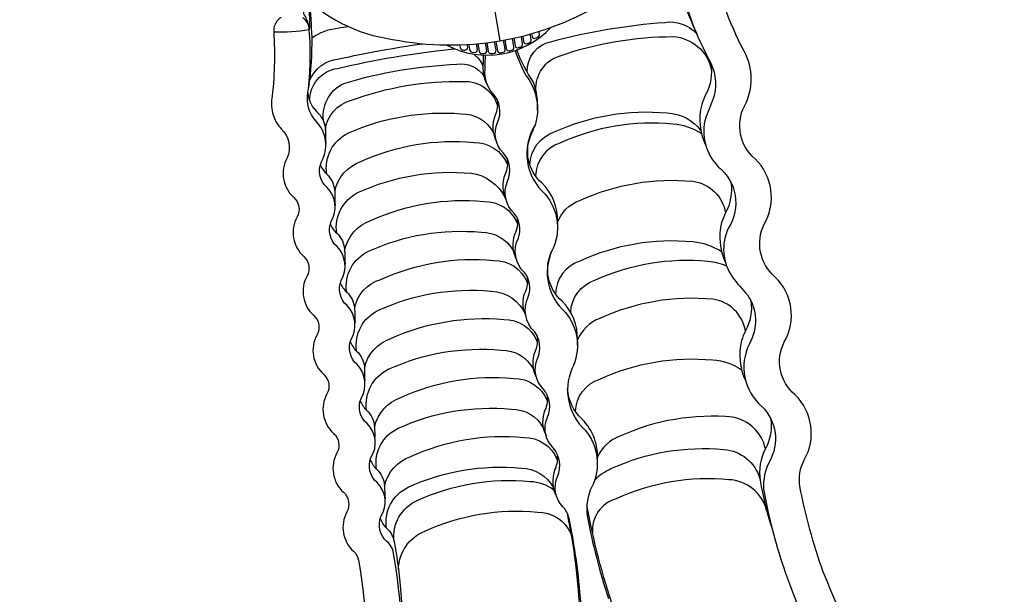
# Model space of a CAD drawing. Extents: x -6493 to 6535, y -5134 to 4448.
# Drawn here: x 2218 to 4620, y -2435 to -1033 of the extents above; entities that cross this region are included whole.
import ezdxf

# ---------------------------------------------------------------- set-up
doc = ezdxf.new("R2010")
doc.units = 0
doc.header["$LTSCALE"] = 500
doc.header["$MEASUREMENT"] = 0
doc.layers.get('0').update_dxf_attribs({"linetype": 'CONTINUOUS'})
doc.layers.get('Defpoints').update_dxf_attribs({"linetype": 'CONTINUOUS'})
doc.layers.add('PW_DIMS_ASTM', color=30, linetype='CONTINUOUS')
doc.layers.add('PW_STRUCTURE', color=140, linetype='CONTINUOUS')
doc.styles.get("Standard").update_dxf_attribs({"font": 'tahoma.ttf', "width": 0.9})
doc.dimstyles.new('PW_Metric', dxfattribs={"dimtxt": 175, "dimasz": 120, "dimexe": 50, "dimexo": 100, "dimgap": 80, "dimtad": 0, "dimtih": 1, "dimtoh": 1, "dimlfac": 0.001, "dimrnd": 0.01, "dimzin": 0, "dimtxsty": 'Standard', "dimblk": 'DOT', "dimcen": 0.09, "dimse1": 1, "dimse2": 1, "dimadec": 0, "dimazin": 0, "dimtfac": 1, "dimtofl": 0, "dimtmove": 0, "dimatfit": 3, "dimfxl": 1, "dimtolj": 1, "dimtzin": 0, "dimarcsym": 0})

# ---------------------------------------------------------------- blocks, each defined once
blk = doc.blocks.new('_Dot')
at = {"color": 0, "linetype": 'ByBlock', "lineweight": -2}
blk.add_line((-0.5, 0), (-1, 0), dxfattribs=at)
at = {"color": 0, "linetype": 'ByBlock', "const_width": 0.5}
blk.add_lwpolyline([(-0.25, 0, 1), (0.25, 0, 1)], format="xyb", close=True, dxfattribs=at)
blk = doc.blocks.new('*D8')
at = {"layer": 'Defpoints', "color": 0, "transparency": 16777216}
for p in [(6475.1, 4332.7), (6475.1, -1640.1), (-5411.3, -1960)]:
    blk.add_point(p, dxfattribs=at)
at = {"layer": 'PW_DIMS_ASTM', "color": 0, "lineweight": -2, "transparency": 16777216}
for p, q in [((-5291.3, 4332.7), (119.1, 4332.7)), ((6355.1, 4332.7), (944.7, 4332.7))]:
    blk.add_line(p, q, dxfattribs=at)
at = {"layer": 'PW_DIMS_ASTM', "color": 0, "lineweight": -2, "transparency": 16777216, "xscale": 120, "yscale": 120, "zscale": 120, "rotation": 180}
blk.add_blockref('_Dot', (-5411.3, 4332.7), dxfattribs=at)
at = {"layer": 'PW_DIMS_ASTM', "color": 0, "lineweight": -2, "transparency": 16777216, "xscale": 120, "yscale": 120, "zscale": 120}
blk.add_blockref('_Dot', (6475.1, 4332.7), dxfattribs=at)
at = {"layer": 'PW_DIMS_ASTM', "color": 0, "transparency": 16777216, "insert": (531.9, 4332.7), "char_height": 175, "attachment_point": 5}
blk.add_mtext('\\A1;11,89M', dxfattribs=at)
blk = doc.blocks.new('*D10')
at = {"layer": 'Defpoints', "color": 0, "transparency": 16777216}
for p in [(6475.1, 4332.7), (6475.1, -1640.1), (-5411.3, -1960)]:
    blk.add_point(p, dxfattribs=at)
at = {"layer": 'PW_DIMS_ASTM', "color": 0, "lineweight": -2, "transparency": 16777216}
for p, q in [((-5291.3, 4332.7), (119.1, 4332.7)), ((6355.1, 4332.7), (944.7, 4332.7))]:
    blk.add_line(p, q, dxfattribs=at)
at = {"layer": 'PW_DIMS_ASTM', "color": 0, "lineweight": -2, "transparency": 16777216, "xscale": 120, "yscale": 120, "zscale": 120, "rotation": 180}
blk.add_blockref('_Dot', (-5411.3, 4332.7), dxfattribs=at)
at = {"layer": 'PW_DIMS_ASTM', "color": 0, "lineweight": -2, "transparency": 16777216, "xscale": 120, "yscale": 120, "zscale": 120}
blk.add_blockref('_Dot', (6475.1, 4332.7), dxfattribs=at)
at = {"layer": 'PW_DIMS_ASTM', "color": 0, "transparency": 16777216, "insert": (531.9, 4332.7), "char_height": 175, "attachment_point": 5}
blk.add_mtext('\\A1;11,89M', dxfattribs=at)

msp = doc.modelspace()

# ---------------------------------------------------------------- linework, layer by layer
at = {"layer": 'PW_STRUCTURE'}
for points in [[(2899.489, -964.029, 0.16983641), (3128.063, -1080.665, 0.18457729), (3637.061, -993.74, 0.15874448), (3813.245, -809.532, 1.26930083)], [(3798.875, -836.755, 0.00048662), (3819.915, -925.245, 0.01939245), (3836.106, -981.76, 0.02730473), (3869.918, -1066.954)], [(4349.668, -2730.906, -0.0369925), (4178.762, -2380.06, -0.03981673), (4121.752, -2170.92, -0.16523847), (4132.203, -2106.76, 0.34310973), (4109.572, -1947.489, -0.3466061), (4083.56, -1818.979, 0.3445081), (4060.928, -1659.708, -0.3466474), (4034.917, -1531.196, 0.34364354), (4012.284, -1371.928, -0.34689871), (3986.272, -1243.418, 0.2577058), (3985.686, -1109.562, -0.07347703), (3905.247, -883.171, 0.27094581)], [(3820.235, -903.304, 0.07443893), (3899.027, -1128.25, -0.1926438), (3912.618, -1217.95, -0.0122428), (3891.977, -1271.273, 0.26965069), (3922.676, -1391.489, -0.38405021), (3947.674, -1540.469, 0.27302742), (3957.365, -1661.239, 0.02509388), (3993.995, -1704.161, -0.28098114), (3998.757, -1823.27, 0.34793904), (4028.936, -1976.246, -0.33952146), (4047.401, -2111.05, 0.1411578), (4033.315, -2177.803, 0.04096214), (4082.344, -2370.164, 0.03708377), (4259.673, -2772.145, 0.88981119)], [(2925.216, -1047.271, 0.15026862), (2923.367, -1045.248, 0.06411664), (2911.568, -1018.416, 0.00159673), (2907.091, -974.004, 0.00045068), (2906.369, -971.052, 0.00045068)], [(2920.856, -984.748, -0.00056646), (2924.032, -1016.467, -0.04231607), (2924.79, -1056.482)], [(2924.767, -988.213, -0.01479049), (2930.684, -1075.552, -0.03772562), (2922.818, -1198.234)], [(2855.868, -1027.275, 0.18633551), (2839.305, -1049.252, 0.08672968), (2837.916, -1062.013, -0.04843888), (2832.844, -1229.356, 0.11874253), (2837.923, -1269.453, 0.0973766), (2856.278, -1298.98, -0.31814334), (2870.597, -1369.834, 0.35011732), (2886.899, -1466.275, -0.34487999), (2894.912, -1513.737, 0.34990082), (2911.22, -1610.165, -0.34516766), (2919.234, -1657.627, 0.35033891), (2935.542, -1754.055, -0.34481416), (2943.563, -1801.505, 0.35024134), (2959.867, -1897.948, -0.34465753), (2967.885, -1945.395, 0.34984074), (2984.186, -2041.836, -0.34510923), (2992.207, -2089.286, 0.3501963), (3008.508, -2185.726, -0.34493596), (3016.522, -2233.189, 0.3472214), (3032.83, -2329.617, -0.15964556), (3044.875, -2351.253, -0.06423453), (3060.516, -2729.694, 0.00677863)], [(3150.633, -2709.27, 0.06006678), (3128.481, -2325.303, 0.09653231), (3114.303, -2305.739, -0.32600238), (3099.604, -2244.329, 0.36122075), (3089.981, -2161.849, -0.32086499), (3075.282, -2100.439, 0.36389523), (3065.659, -2017.958, -0.32467772), (3050.96, -1956.549, 0.34119227), (3041.337, -1874.068, -0.32133132), (3026.638, -1812.658, 0.33975462), (3017.015, -1730.178, -0.32473875), (3002.316, -1668.768, 0.34079031), (2992.693, -1586.287, -0.32444077), (2977.994, -1524.878, 0.33937624), (2968.371, -1442.397, -0.32569124), (2953.672, -1380.987, 0.33535704), (2940.892, -1279.839, -0.2372744), (2921.391, -1210.84, 0.05013546), (2924.79, -1056.482, 0.2314851), (2909.061, -1028.251, 0.18427319)], [(2837.919, -1062.036, 0.05831418), (2924.79, -1056.482, -0.64945328)], [(2930.699, -1076.998, -0.13476458), (2997.344, -1052.998, -0.00032918), (3019.154, -1049.139, -0.00032918)], [(3260.16, -1094.696, 0.33698325), (3514.459, -1051.77, 0.56985502)], [(3456.509, -1160.724, -0.37792823), (3516.648, -1085.747, -0.04698809), (3792.14, -1039.18, -0.25162902), (3869.918, -1066.954, -1.12863916)], [(3401.912, -1082.149), (3405.471, -1103.206, 0.47146057), (3414.379, -1108.332, -0.0607177), (3418.125, -1107.425, 0.43854714), (3424.029, -1099.291), (3420.501, -1078.417)], [(3423.704, -1077.722), (3426.799, -1096.032, 0.48892794), (3435.737, -1100.843, -0.05763108), (3439.818, -1099.578, 0.42547303), (3445.19, -1091.394), (3442.152, -1073.424)], [(3445.396, -1072.615), (3447.689, -1086.186, 0.5117581), (3456.79, -1090.664, -0.06570672), (3460.825, -1089.157, 0.42057991), (3465.891, -1080.863), (3463.676, -1067.758)], [(3466.984, -1066.825), (3468.109, -1073.479, 0.47517861), (3475.881, -1077.889, 0.00092953), (3481.743, -1075.596, 0.3664725), (3486.101, -1067.495), (3485.073, -1061.415)], [(3477.743, -1205.684, -0.34812573), (3536.891, -1120.591, -0.08295738), (3812.383, -1074.024, -0.33951067), (3905.946, -1155.005, -0.33951067)], [(2924.789, -1183.172, -0.28659345), (2996.524, -1128.373, -0.01760344), (3200.75, -1091.286, -0.01760344)], [(2925.951, -1231.868, -0.38175022), (2993.565, -1151.548, -0.03269348), (3269.057, -1104.981, -0.03643951), (3279.005, -1103.431, -0.03643951)], [(3291.46, -1094.144), (3292.488, -1100.224, 0.35005067), (3299.512, -1106.509, -0.01699081), (3303.975, -1106.914, 0.46713403), (3311.445, -1099.96), (3310.321, -1093.307)], [(3313.753, -1093.102), (3315.968, -1106.205, 0.37709124), (3323.586, -1112.393, -0.02223317), (3328.109, -1112.417, 0.45966263), (3334.907, -1105.25), (3332.613, -1091.681)], [(3335.944, -1091.378), (3338.981, -1109.348, 0.40261952), (3347.08, -1115.351, -0.03418617), (3351.303, -1115.1, 0.45558658), (3357.873, -1107.683), (3354.778, -1089.374)], [(3358.033, -1088.977), (3361.56, -1109.851, 0.41915933), (3369.78, -1115.59, -0.04426803), (3373.639, -1115.22, 0.45224621), (3380.374, -1107.448), (3376.814, -1086.392)], [(3380.022, -1085.9), (3383.723, -1107.8, 0.43183202), (3391.901, -1113.253, -0.00531304), (3397.623, -1111.994, 0.4148726), (3402.424, -1104.639), (3398.722, -1082.739)], [(3325.207, -1116.342, -0.1386968), (3348.54, -1145.884)], [(3348.914, -1118.809, -0.00497539), (3348.54, -1145.884, 0.15521897), (3360.42, -1193.852)], [(3586.957, -2454.922, 0.03559594), (3558.538, -2249.259, 0.13455462), (3543.629, -2220.949, -0.30008663), (3530.127, -2146.818, 0.29455008), (3519.385, -2077.39, -0.2981207), (3505.671, -2002.535, 0.29643793), (3494.984, -1933.167, -0.30162578), (3481.483, -1859.038, 0.27369627), (3474.264, -1793.766, -0.33000974), (3459.154, -1709.138, 0.25272309), (3449.89, -1649.558, -0.33688902), (3434.937, -1565.833, 0.25462511), (3425.619, -1505.984, -0.32123472), (3408.383, -1426.974, 0.29640501), (3397.696, -1357.605, -0.30808341), (3384.195, -1283.476, 0.29934808), (3372.979, -1213.229, -0.20539184), (3353.672, -1154.516, 0.00877309), (3354.353, -1119, 0.00877309)], [(3426.892, -1107.972, 0.04453319), (3453.627, -1169.782, -0.24643534), (3475.465, -1290.271, 0.36870871), (3500.427, -1458.272, -0.30122184), (3516.696, -1597.003, 0.33178058), (3549.071, -1746.053, -0.30120909), (3565.339, -1884.784, 0.31739923), (3597.715, -2033.834, -0.2996497), (3613.983, -2172.564, 0.15097362), (3602.829, -2242.026, 0.03442081), (3654.606, -2444.811, -0.00671096)], [(3481.479, -1253.469, 0.10348311), (3471.783, -1185.282, -0.06106316), (3431.316, -1106.433, -0.06106316)], [(2960.887, -1285.38, -0.35003829), (3009.089, -1188.017, -0.06201813), (3284.582, -1141.45, -0.29578783), (3350.536, -1169.872, -0.29578783)], [(3904.321, -1138.971, -0.16617028), (3891.682, -1216.372, 0.04753408), (3882.189, -1239.936, 0.18024087), (3891.809, -1338.107, 0.18024087)], [(2963.962, -1302.18, -0.31258444), (3025.658, -1229.904, -0.09496681), (3301.15, -1183.338, -0.34761986), (3383.804, -1243.001, -3.19149709)], [(2921.391, -1210.84, 0.21063321), (2947.47, -1261.462, -0.16661523), (2963.962, -1302.18, 0.00012504), (2964.799, -1334.489, -2.00451326)], [(3383.016, -1227.809, -0.14575852), (3378.188, -1265.91, 0.22480931), (3381.789, -1331.096, 0.0025194), (3381.797, -1331.549)], [(2967.316, -1409.618, -0.32800138), (3020.006, -1308.742, -0.12236139), (3295.498, -1262.175, -0.2742759), (3373.61, -1307.404, -0.2742759)], [(3462.959, -1387.149, -0.314479), (3522.338, -1306.699, -0.13152701), (3797.83, -1260.133, -0.23137686), (3880.212, -1303.768, -0.23137686)], [(3529.916, -1529.859, 0.00335459), (3530.222, -1525.785, 0.21132029), (3492.887, -1431.524, -0.34174393), (3468.052, -1309.222, 0.02728448), (3474.394, -1292.013, 0.02728448)], [(3881.94, -1311.333, 0.13401585), (3811.841, -1287.199, 0.13152704), (3536.349, -1333.766, 0.31827119), (3476.984, -1414.228)], [(2986.674, -1451.077, -0.25891472), (3050.83, -1378.823, -0.13146018), (3326.322, -1332.257, -0.31554378), (3408.126, -1386.891, -8.69315861)], [(2951.688, -1386.611, 0.11370322), (2967.316, -1409.618, -0.20001102), (2986.674, -1451.077, -0.00460388), (2987.505, -1485.644)], [(3406.765, -1370.718, 0.00273808), (3407.207, -1370.935, -0.14809567), (3402.51, -1409.801, 0.22359274), (3405.492, -1473.887, 0.22359274)], [(2991.569, -1553.753, -0.32600887), (3044.542, -1453.897, -0.1315315), (3320.034, -1407.33, -0.24626012), (3401.741, -1465.627, -0.24626012)], [(3529.916, -1529.859, -0.236354), (3585.137, -1473.521, -0.1315322), (3860.629, -1426.954, -0.32879949), (3940.326, -1504.152, 0.58759765)], [(3953.505, -1429.814, -0.15825529), (3940.326, -1504.152, 0.04752485), (3930.833, -1527.717, 0.17448453), (3940.205, -1625.279, 0.17448453)], [(3010.996, -1594.98, -0.2656364), (3075.154, -1522.723, -0.13152729), (3350.647, -1476.156, -0.31808009), (3432.449, -1530.781, -5.15020474)], [(2975.948, -1530.763, 0.11362615), (2991.569, -1553.753, -0.20001102), (3010.927, -1595.211, -0.00100306), (3011.879, -1629.44)], [(3431.65, -1515.52, -0.15407708), (3425.58, -1556.794, 0.20866031), (3430.432, -1618.877, -0.00000034)], [(3015.96, -1697.399, -0.33297462), (3068.864, -1597.787, -0.13153978), (3344.356, -1551.22, -0.27607912), (3422.611, -1596.545, -0.27607912)], [(3930.85, -1599.307, 0.13295602), (3860.485, -1574.98, 0.13152729), (3584.993, -1621.546, 0.31841547), (3525.634, -1701.815)], [(3578.865, -1813.571, 0.21157564), (3541.531, -1719.305, -0.33841198), (3516.696, -1597.003)], [(3035.318, -1738.858, -0.30084642), (3099.476, -1666.613, -0.1315398), (3374.969, -1620.047, -0.3177907), (3456.771, -1674.672, -1.64498085)], [(3562.507, -1746.537, -0.31625239), (3621.803, -1668.29, -0.13153105), (3897.295, -1621.724, -0.08181645), (3942.781, -1633.254, -0.08181645)], [(3000.338, -1674.407, 0.11363942), (3015.96, -1697.399, -0.20001102), (3035.318, -1738.858, 0.00331827), (3036.376, -1771.728)], [(3455.94, -1659.221, -0.14695237), (3451.153, -1697.581, 0.22789728), (3452.293, -1753.097, -0.00208646), (3452.613, -1753.182, -0.00208646)], [(3040.282, -1841.29, -0.33166647), (3093.187, -1741.677, -0.13152876), (3368.679, -1695.111, -0.30200087), (3452.293, -1753.097, 2.00952485)], [(3988.97, -1791.933, 0.32395382), (3909.273, -1714.735, 0.1315322), (3633.781, -1761.301, 0.19534608), (3578.865, -1813.571, -2.32609708)], [(4002.349, -1718.977, -0.15536719), (3988.988, -1791.95, 0.04752485), (3979.495, -1815.514, 0.17688194), (3989.447, -1914.291)], [(3059.64, -1882.748, -0.26849904), (3123.798, -1810.504, -0.12882667), (3399.29, -1763.937, -0.31231866), (3481.092, -1818.562, -1.53824679)], [(3024.418, -1817.664, 0.11640935), (3040.282, -1841.29, -0.20001102), (3059.64, -1882.748, 0.03088133), (3060.219, -1913.667, 0.40526071)], [(3480.339, -1803.567, -0.14509201), (3475.475, -1841.472, 0.22322563), (3479.076, -1906.658, -0.00114025), (3479.157, -1906.584, -0.00114025)], [(3578.953, -1826.437, 0.01984013), (3578.865, -1813.571)], [(3064.604, -1985.18, -0.32745079), (3117.508, -1885.568, -0.13152793), (3393, -1839.001, -0.28553359), (3471.449, -1885.658, -0.28553359)], [(3574.297, -1988.852, -0.31647838), (3633.637, -1909.327, -0.13152819), (3909.129, -1862.761, -0.14064845), (3979.497, -1887.048, -0.14064845)], [(3083.962, -2026.651, -0.26181388), (3148.12, -1954.394, -0.13152712), (3423.612, -1907.827, -0.30822663), (3505.414, -1962.452, -1.07670933)], [(3627.371, -2109.871, -0.0006603), (3627.523, -2109.86, 0.22368415), (3590.175, -2007.086, -0.19377453), (3554.905, -1932.9, -0.19377453)], [(3048.982, -1962.188, 0.11363508), (3064.604, -1985.18, -0.20001102), (3083.962, -2026.639, 0.00264433), (3084.769, -2052.834)], [(3504.659, -1947.471, -0.1443264), (3499.797, -1985.362, 0.2279061), (3502.474, -2046.992)], [(3088.926, -2129.07, -0.3341733), (3141.829, -2029.458, -0.13153934), (3417.322, -1982.892, -0.28885384), (3495.98, -2029.872, 1.50672103)], [(4037.614, -2079.714, 0.30294882), (3957.916, -2002.516, 0.1315305), (3682.424, -2049.082, 0.21487546), (3628.047, -2100.029, 0.21487546)], [(4051.036, -2007.226, -0.15434429), (4037.614, -2079.714, 0.16208077), (4024.931, -2157.047, 0.03886014), (4053.097, -2272.07)], [(3108.284, -2170.529, -0.26176326), (3172.442, -2098.284, -0.13152728), (3447.934, -2051.718, -0.30853727), (3529.736, -2106.343, -0.40643194)], [(3621.003, -2155.65, -0.10148479), (3660.819, -2127.924, -0.13152705), (3936.311, -2081.357, -0.31319861), (4024.29, -2152.508)], [(3073.327, -2106.138, 0.11337719), (3088.926, -2129.07, -0.20001102), (3108.284, -2170.529, 0.01682718), (3109.625, -2200.822)], [(3529.045, -2091.739, -0.14359638), (3524.119, -2129.252, 0.22719483), (3529.607, -2199.361, -0.0006205), (3529.645, -2199.318, -0.0006205)], [(3113.248, -2272.961, -0.33129173), (3166.151, -2173.349, -0.13152847), (3441.643, -2126.782, -0.26650568), (3520.004, -2173.359, -0.26650568)], [(3131.664, -2305.774, -0.33001596), (3188.131, -2205.56, -0.13153017), (3463.623, -2158.993, -0.14556996), (3521.351, -2179.366, -0.14556996)], [(4040.588, -2230.052, 0.33019531), (3948.656, -2154.922, 0.13152849), (3673.164, -2201.488, 0.35387096), (3615.646, -2284.688, 0.35387096)], [(3142.375, -2374.214, -0.30345431), (3206.406, -2280.385, -0.13152736), (3481.898, -2233.818, -0.29275736), (3562.967, -2285.933, 0.79028795)], [(3554.083, -2236.285, -0.00512559), (3553.634, -2236.427, -0.03964025), (3584.468, -2485.922, 0.00344446), (3601.001, -2883.437, 0.93575175), (3783.625, -2852.158, 0.0044043), (3668.227, -2471.992, -0.03708229), (3601.95, -2216.971, -0.03708229)], [(3097.617, -2249.95, 0.11447028), (3113.248, -2272.961, -0.15803035), (3131.664, -2305.774, -0.01671974), (3143.294, -2381.722, -0.06257416), (3135.418, -2866.582)]]:
    msp.add_lwpolyline(points, format="xyb", dxfattribs=at)
msp.add_lwpolyline([(3343.697, -814.104), (3389.381, -1084.381)], dxfattribs=at)

# ---------------------------------------------------------------- dimensions: what is measured, and where the dimension line sits
at = {"layer": 'PW_DIMS_ASTM'}
for picture in ['*D8', '*D10']:
    dim = msp.add_linear_dim(base=(6475.068, 4332.736), p1=(-5411.263, -1960.024), p2=(6475.068, -1640.054), dimstyle='PW_Metric', override={"dimpost": 'M\\X'}, dxfattribs=at)
    dim.commit()
    dim.dimension.update_dxf_attribs({"geometry": picture, "text_midpoint": (531.902, 4332.736)})

doc.saveas('drawing.dxf')
